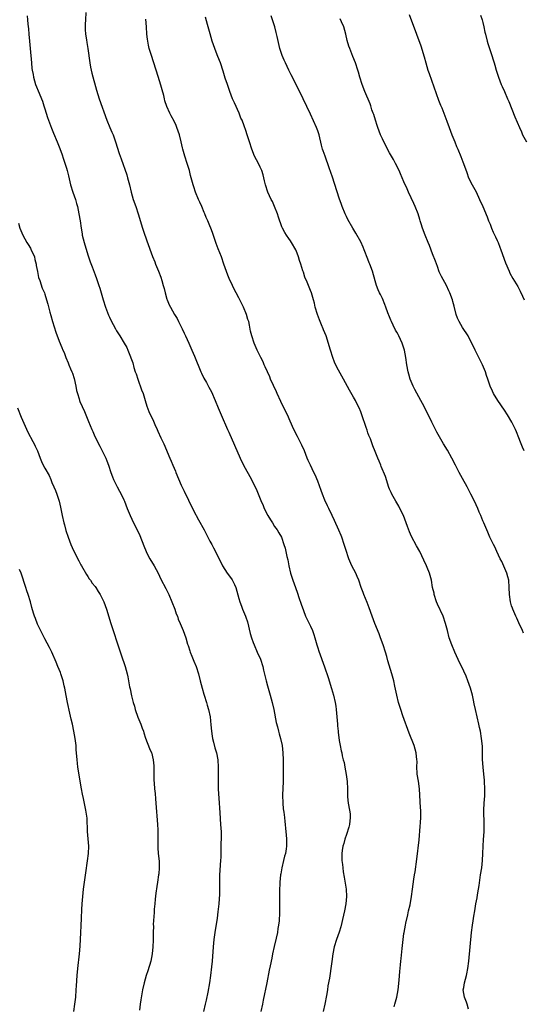
# Model space of a CAD drawing. Units: inches. Extents: x 2610000 to 2613000, y 1476000 to 1479000.
# Drawn here: x 2610882 to 2611022, y 1477433 to 1477707 of the extents above; entities that cross this region are included whole.
import ezdxf

# ---------------------------------------------------------------- set-up
doc = ezdxf.new("R2010")
doc.units = ezdxf.units.IN
doc.header["$MEASUREMENT"] = 0
doc.layers.add('LD26101476_10ft', color=73, linetype='Continuous')

msp = doc.modelspace()

# ---------------------------------------------------------------- linework, layer by layer
at = {"layer": 'LD26101476_10ft'}
for points, elevation in [([(2610884.08, 1477708.08), (2610884.19, 1477707), (2610884.29, 1477705.71), (2610884.43, 1477704.43), (2610884.55, 1477703), (2610884.77, 1477701), (2610884.97, 1477699), (2610885.25, 1477695), (2610885.43, 1477693.43), (2610885.49, 1477693), (2610885.72, 1477691.72), (2610885.87, 1477691), (2610886.45, 1477689), (2610887.43, 1477686.57), (2610888.09, 1477685), (2610888.33, 1477684.33), (2610888.77, 1477683), (2610889, 1477682.24), (2610889.78, 1477679.78), (2610890.06, 1477679), (2610890.86, 1477676.86), (2610891.43, 1477675.43), (2610892.42, 1477673), (2610893, 1477671.66), (2610893.71, 1477669.71), (2610894.21, 1477668.21), (2610895, 1477665.68), (2610895.2, 1477665), (2610895.57, 1477663.57), (2610896.18, 1477661), (2610896.8, 1477659), (2610897.51, 1477657), (2610897.85, 1477655.85), (2610898.09, 1477655), (2610898.52, 1477653), (2610898.83, 1477651), (2610899.09, 1477649), (2610899.37, 1477647.37), (2610899.43, 1477647), (2610899.94, 1477645), (2610901, 1477641.55), (2610901.66, 1477639.66), (2610902.19, 1477638.19), (2610903, 1477635.99), (2610903.38, 1477635), (2610904.07, 1477633), (2610904.29, 1477632.29), (2610905.25, 1477629), (2610905.93, 1477627), (2610906.78, 1477624.78), (2610907, 1477624.26), (2610907.4, 1477623.4), (2610908.69, 1477621), (2610909, 1477620.46), (2610909.94, 1477619), (2610911.13, 1477617), (2610911.8, 1477615.8), (2610912.13, 1477615), (2610912.83, 1477613.17), (2610912.94, 1477612.94), (2610913.47, 1477611.47), (2610913.81, 1477610.19), (2610914.21, 1477609), (2610914.44, 1477608.44), (2610914.87, 1477607), (2610915.97, 1477603.97), (2610916.35, 1477603), (2610916.97, 1477601.03), (2610917.44, 1477599.44), (2610917.99, 1477597.99), (2610919.25, 1477595.25), (2610919.64, 1477594.36), (2610920.27, 1477593), (2610920.52, 1477592.52), (2610921.34, 1477590.66), (2610922.12, 1477589), (2610923.82, 1477585), (2610924.18, 1477584.18), (2610924.67, 1477583), (2610925.37, 1477581.37), (2610925.51, 1477581), (2610927, 1477577.46), (2610927.78, 1477575.78), (2610929, 1477573.28), (2610930.43, 1477570.43), (2610931.8, 1477567.8), (2610933.34, 1477565), (2610935, 1477561.92), (2610935.48, 1477561), (2610936.01, 1477560.01), (2610938.03, 1477556.03), (2610938.53, 1477555), (2610939.75, 1477553), (2610941, 1477551.39), (2610941.16, 1477551.16), (2610941.85, 1477549.85), (2610942.2, 1477549), (2610943, 1477545.93), (2610943.28, 1477545), (2610943.75, 1477543.75), (2610944.08, 1477543), (2610944.92, 1477541), (2610945, 1477540.75), (2610945.41, 1477539.41), (2610946.2, 1477536.2), (2610946.54, 1477535), (2610947, 1477533.71), (2610947.27, 1477533), (2610948.18, 1477531), (2610949.04, 1477529.04), (2610949.67, 1477527), (2610949.94, 1477525.94), (2610950.62, 1477523), (2610951, 1477521.59), (2610951.16, 1477521), (2610951.78, 1477519), (2610952.36, 1477517), (2610952.79, 1477515), (2610953.43, 1477511.43), (2610953.76, 1477510.24), (2610954.07, 1477509), (2610954.29, 1477508.29), (2610954.63, 1477507), (2610955.06, 1477505), (2610955.28, 1477503), (2610955.36, 1477501), (2610955.39, 1477499), (2610955.39, 1477497), (2610955.35, 1477495), (2610955.17, 1477491.17), (2610955.24, 1477489), (2610955.42, 1477487.42), (2610955.55, 1477486.45), (2610955.73, 1477485), (2610955.83, 1477483.83), (2610955.94, 1477483), (2610956.04, 1477481.96), (2610956.17, 1477480.16), (2610956.27, 1477479), (2610956.32, 1477477), (2610956.23, 1477476.23), (2610956.02, 1477475), (2610955.74, 1477474.26), (2610955.46, 1477473), (2610954.97, 1477471), (2610954.69, 1477469.31), (2610954.65, 1477469), (2610954.49, 1477467), (2610954.38, 1477464.38), (2610954.4, 1477461.6), (2610954.38, 1477459), (2610954.32, 1477457.68), (2610954.31, 1477457), (2610954.26, 1477456.26), (2610954.11, 1477455), (2610953.92, 1477454.08), (2610953.76, 1477453), (2610953.41, 1477451.41), (2610952.87, 1477449.13), (2610952.4, 1477447), (2610952.18, 1477445.82), (2610951.75, 1477443.75), (2610951.51, 1477442.49), (2610950.79, 1477439), (2610949.84, 1477434.16), (2610949.59, 1477433), (2610949.12, 1477431)], 11450), ([(2610900.46, 1477709), (2610900.32, 1477707), (2610900.27, 1477705.73), (2610900.23, 1477705), (2610900.24, 1477704.24), (2610900.31, 1477703), (2610900.57, 1477701.43), (2610900.67, 1477700.67), (2610901.01, 1477699), (2610901.54, 1477695), (2610901.76, 1477693.76), (2610901.91, 1477693), (2610902.11, 1477692.11), (2610903.37, 1477687.37), (2610904.13, 1477685), (2610906.25, 1477679), (2610907.11, 1477677), (2610907.71, 1477675.71), (2610908, 1477675), (2610908.72, 1477673), (2610909.75, 1477669.75), (2610910.02, 1477669), (2610910.25, 1477668.25), (2610911.82, 1477663.82), (2610912.07, 1477663), (2610912.61, 1477661), (2610913.04, 1477659.04), (2610913.6, 1477657), (2610914.31, 1477655), (2610914.99, 1477652.99), (2610916.17, 1477649), (2610916.83, 1477647), (2610917, 1477646.53), (2610917.44, 1477645.44), (2610919, 1477641.12), (2610919.6, 1477639.6), (2610919.87, 1477639), (2610920.68, 1477637), (2610921.31, 1477635.31), (2610921.55, 1477634.45), (2610921.98, 1477633), (2610922.2, 1477632.2), (2610922.49, 1477631), (2610923, 1477629.23), (2610923.07, 1477629), (2610923.66, 1477627.66), (2610923.98, 1477627), (2610925.11, 1477625), (2610925.82, 1477623.82), (2610926.24, 1477623), (2610927, 1477621.52), (2610927.25, 1477621), (2610927.8, 1477619.8), (2610928.19, 1477619), (2610929.1, 1477617), (2610929.65, 1477615.65), (2610929.96, 1477615), (2610930.68, 1477613.32), (2610932.46, 1477609), (2610932.63, 1477608.63), (2610933.27, 1477607.27), (2610934.01, 1477606.01), (2610934.72, 1477604.72), (2610935.42, 1477603.42), (2610936.48, 1477601), (2610937.28, 1477599), (2610938.14, 1477597), (2610939.89, 1477593), (2610940.21, 1477592.21), (2610943.39, 1477585), (2610944.35, 1477583), (2610946.53, 1477579), (2610948, 1477576), (2610949.2, 1477573.2), (2610949.78, 1477571.78), (2610950.12, 1477571), (2610951.1, 1477569), (2610951.81, 1477567.81), (2610952.37, 1477567), (2610953, 1477566), (2610953.75, 1477565), (2610954.21, 1477564.21), (2610954.87, 1477563), (2610955.59, 1477561), (2610955.94, 1477559.94), (2610956.14, 1477559), (2610956.41, 1477557.59), (2610956.65, 1477556.65), (2610956.92, 1477555), (2610957.38, 1477553), (2610958.04, 1477551), (2610958.79, 1477549), (2610959.38, 1477547.38), (2610959.76, 1477546.24), (2610960.35, 1477544.35), (2610961, 1477542.57), (2610961.63, 1477541), (2610962.04, 1477540.04), (2610962.59, 1477539), (2610963, 1477538.2), (2610963.54, 1477537), (2610963.94, 1477535.94), (2610964.22, 1477535), (2610964.76, 1477533), (2610965, 1477532.23), (2610965.27, 1477531.27), (2610966.88, 1477526.88), (2610967.9, 1477523.9), (2610968.87, 1477520.87), (2610969.39, 1477519), (2610969.83, 1477517), (2610970, 1477516), (2610970.14, 1477515), (2610970.35, 1477513), (2610970.51, 1477511), (2610970.53, 1477510.53), (2610970.69, 1477509), (2610970.7, 1477508.7), (2610971, 1477506.4), (2610971.24, 1477505), (2610971.54, 1477503.54), (2610971.67, 1477503), (2610971.83, 1477502.17), (2610972.11, 1477501), (2610972.32, 1477500.32), (2610972.55, 1477499), (2610972.93, 1477496.93), (2610973.17, 1477495), (2610973.26, 1477493), (2610973.25, 1477491.25), (2610973.26, 1477491), (2610973.31, 1477490.69), (2610973.44, 1477489), (2610973.85, 1477487), (2610974.01, 1477486.01), (2610974.08, 1477485), (2610973.87, 1477483), (2610973.71, 1477482.29), (2610973, 1477480.23), (2610972.54, 1477479), (2610972.26, 1477477.74), (2610972.04, 1477477), (2610971.82, 1477475.82), (2610971.72, 1477475), (2610971.71, 1477473), (2610971.93, 1477471.93), (2610971.98, 1477471), (2610972.09, 1477469.91), (2610972.4, 1477468.4), (2610972.88, 1477465), (2610972.99, 1477463), (2610972.83, 1477461), (2610972.48, 1477459), (2610972.22, 1477457.78), (2610971.4, 1477454.6), (2610970.93, 1477453.07), (2610970.22, 1477451), (2610969.62, 1477449), (2610969.19, 1477447), (2610968.91, 1477444.91), (2610968.68, 1477443), (2610968.44, 1477441.56), (2610968.25, 1477440.25), (2610967.86, 1477438.14), (2610967.72, 1477437), (2610967.48, 1477435.48), (2610967.02, 1477433), (2610966.52, 1477431)], 11440), ([(2611022.31, 1477536.31), (2611022.02, 1477537), (2611021, 1477539.2), (2611020.45, 1477540.45), (2611020.18, 1477541), (2611019.3, 1477543), (2611019.22, 1477543.22), (2611019, 1477543.9), (2611018.68, 1477545), (2611018.38, 1477547), (2611018.3, 1477549), (2611018.2, 1477551), (2611017.98, 1477551.98), (2611017.71, 1477553), (2611016.24, 1477556.24), (2611015.85, 1477557), (2611014.88, 1477559), (2611014.31, 1477560.31), (2611013.93, 1477561), (2611012.95, 1477563), (2611012.41, 1477564.41), (2611012.1, 1477565), (2611011.26, 1477567), (2611011, 1477567.56), (2611010.41, 1477569), (2611009.98, 1477569.98), (2611009.55, 1477571), (2611008.64, 1477573), (2611007.64, 1477575), (2611006.58, 1477577), (2611005.32, 1477579.32), (2611004.38, 1477581), (2611003.35, 1477583), (2611002.38, 1477585), (2611001.17, 1477587.17), (2611000.01, 1477589), (2610998.9, 1477590.9), (2610998.2, 1477592.2), (2610996.75, 1477595), (2610994.8, 1477599), (2610994.17, 1477600.17), (2610993.74, 1477601), (2610992.05, 1477604.05), (2610991.61, 1477605), (2610990.76, 1477607), (2610990.36, 1477608.36), (2610990.18, 1477609), (2610989.82, 1477611), (2610989.53, 1477613), (2610989.17, 1477615), (2610989, 1477615.6), (2610988.54, 1477617), (2610987.57, 1477619), (2610987.36, 1477619.36), (2610987, 1477620.06), (2610986.63, 1477620.63), (2610986.04, 1477621.96), (2610985.52, 1477623), (2610985.37, 1477623.37), (2610985, 1477624.33), (2610984.54, 1477625.45), (2610983.95, 1477627), (2610983.7, 1477627.7), (2610983, 1477629.39), (2610982.49, 1477630.49), (2610982.24, 1477631), (2610981.86, 1477631.86), (2610981.4, 1477633), (2610981, 1477634.3), (2610980.26, 1477637), (2610979.53, 1477639), (2610979.37, 1477639.37), (2610979, 1477640.34), (2610977.96, 1477643), (2610977.67, 1477643.67), (2610977, 1477645.17), (2610975.62, 1477647.62), (2610974.79, 1477649), (2610973.43, 1477651.43), (2610973, 1477652.24), (2610972.67, 1477653), (2610971.84, 1477655), (2610971.61, 1477655.61), (2610971, 1477657.3), (2610969.14, 1477663.14), (2610968.22, 1477665.78), (2610967.04, 1477669), (2610966.52, 1477670.52), (2610966.37, 1477671), (2610966.08, 1477672.08), (2610965.37, 1477675), (2610965, 1477676.06), (2610964.64, 1477677), (2610963, 1477680.72), (2610960.96, 1477685), (2610957.99, 1477691), (2610957.65, 1477691.65), (2610957, 1477692.96), (2610956.06, 1477695), (2610955.7, 1477695.7), (2610955.13, 1477697), (2610955, 1477697.34), (2610954.46, 1477699), (2610953.71, 1477702.29), (2610953.46, 1477703.46), (2610953.04, 1477705), (2610952.41, 1477707), (2610952.04, 1477708.04)], 11410), ([(2610990.46, 1477708.46), (2610992.52, 1477703), (2610993.7, 1477699.7), (2610994.65, 1477696.65), (2610995.11, 1477695), (2610995.69, 1477693), (2610996.01, 1477692.01), (2610998.64, 1477684.64), (2610999.21, 1477683.21), (2610999.52, 1477682.48), (2611000.12, 1477681), (2611001, 1477678.74), (2611001.62, 1477677), (2611002.35, 1477675), (2611003.14, 1477673), (2611003.67, 1477671.67), (2611003.98, 1477671), (2611004.9, 1477668.9), (2611005.45, 1477667.45), (2611005.63, 1477667), (2611006.49, 1477664.49), (2611007.03, 1477663.03), (2611008.05, 1477661), (2611009.08, 1477659.08), (2611010.08, 1477657), (2611010.98, 1477655), (2611012.15, 1477652.15), (2611012.59, 1477651), (2611013, 1477650.06), (2611013.42, 1477649), (2611013.9, 1477647.9), (2611014.53, 1477646.53), (2611015, 1477645.53), (2611015.23, 1477645), (2611015.71, 1477643.71), (2611016.01, 1477643), (2611017.33, 1477639.33), (2611018.28, 1477637), (2611018.5, 1477636.5), (2611019.31, 1477635), (2611020.71, 1477632.71), (2611021, 1477632.21), (2611021.42, 1477631.42), (2611022.04, 1477630.04), (2611022.48, 1477629)], 11390), ([(2611010.3, 1477708.3), (2611010.79, 1477707), (2611011, 1477706.21), (2611011.29, 1477705), (2611011.58, 1477703.57), (2611011.71, 1477703), (2611012.22, 1477701), (2611012.39, 1477700.39), (2611013, 1477698.43), (2611013.47, 1477697), (2611013.83, 1477695.83), (2611014.1, 1477695), (2611014.31, 1477694.31), (2611014.67, 1477693), (2611015.31, 1477691), (2611016.11, 1477689), (2611016.4, 1477688.4), (2611016.99, 1477687), (2611017.88, 1477685), (2611018.21, 1477684.21), (2611019.93, 1477679.93), (2611021.17, 1477677), (2611021.76, 1477675.76), (2611022.07, 1477675), (2611023.11, 1477673)], 11380), ([(2610986.26, 1477432.26), (2610986.46, 1477433), (2610986.99, 1477435), (2610987.36, 1477437), (2610987.69, 1477439.69), (2610987.86, 1477442.14), (2610988.02, 1477444.02), (2610988.15, 1477445), (2610988.28, 1477445.72), (2610988.49, 1477448.49), (2610988.6, 1477449.4), (2610988.76, 1477451), (2610989, 1477452.72), (2610989.04, 1477453), (2610989.44, 1477455), (2610989.57, 1477455.57), (2610990.06, 1477457.94), (2610990.32, 1477459), (2610990.7, 1477460.7), (2610991.14, 1477463), (2610991.43, 1477465), (2610991.8, 1477467.8), (2610991.97, 1477469), (2610992.12, 1477469.88), (2610992.58, 1477473.42), (2610993.25, 1477478.75), (2610993.56, 1477482.44), (2610993.62, 1477483.62), (2610993.68, 1477485), (2610993.67, 1477486.33), (2610993.68, 1477487), (2610993.65, 1477487.65), (2610993.32, 1477493), (2610993.05, 1477495.05), (2610992.74, 1477497), (2610992.71, 1477497.29), (2610992.61, 1477499), (2610992.65, 1477500.65), (2610992.64, 1477501), (2610992.43, 1477503), (2610991.83, 1477505), (2610990.5, 1477508.5), (2610988.74, 1477513.26), (2610988.13, 1477515), (2610987.88, 1477515.88), (2610987.5, 1477517), (2610986.99, 1477519), (2610986.68, 1477520.68), (2610986.47, 1477521.53), (2610986.17, 1477523), (2610985.62, 1477525), (2610984.56, 1477528.56), (2610984.24, 1477529.76), (2610983.88, 1477531), (2610983.23, 1477533), (2610982.49, 1477535), (2610982.07, 1477536.07), (2610980.86, 1477539), (2610980.13, 1477541), (2610979.33, 1477543.33), (2610978.79, 1477544.79), (2610977.88, 1477547), (2610977.63, 1477547.63), (2610977.11, 1477549), (2610976.42, 1477551), (2610976.02, 1477552.02), (2610975.57, 1477553), (2610974.54, 1477555), (2610973.66, 1477557), (2610973.48, 1477557.48), (2610973, 1477558.97), (2610972.38, 1477561), (2610971.67, 1477563), (2610971.49, 1477563.49), (2610970.91, 1477564.91), (2610969.67, 1477567.67), (2610969, 1477569.01), (2610968.05, 1477571), (2610967.7, 1477571.7), (2610967, 1477573.28), (2610966.33, 1477575), (2610965.99, 1477575.99), (2610965, 1477578.56), (2610964.3, 1477580.3), (2610963.94, 1477581), (2610962.96, 1477583), (2610962.36, 1477584.36), (2610962.08, 1477585), (2610961.28, 1477587), (2610960.59, 1477588.59), (2610960.4, 1477589), (2610959.41, 1477591), (2610958.39, 1477593), (2610957.31, 1477595.31), (2610956.54, 1477597), (2610955.57, 1477599), (2610954.71, 1477600.71), (2610953.67, 1477603), (2610953.48, 1477603.48), (2610951.87, 1477607), (2610951.62, 1477607.62), (2610951, 1477609), (2610950.4, 1477610.4), (2610950.11, 1477611), (2610949.77, 1477611.77), (2610949.14, 1477613), (2610948.14, 1477615), (2610947.27, 1477617), (2610946.63, 1477619), (2610946.31, 1477620.31), (2610946.03, 1477621.97), (2610945.78, 1477623), (2610945.58, 1477623.58), (2610945.18, 1477625), (2610944.29, 1477627), (2610943, 1477629.58), (2610942.25, 1477631), (2610941.84, 1477631.84), (2610941.23, 1477633), (2610940.3, 1477635), (2610939.93, 1477635.93), (2610938.88, 1477639), (2610938.16, 1477641), (2610937.28, 1477643.28), (2610936.75, 1477644.75), (2610935.74, 1477647.74), (2610935.25, 1477649), (2610935, 1477649.6), (2610934.36, 1477651), (2610933.97, 1477651.97), (2610933.53, 1477653), (2610933.39, 1477653.39), (2610932.69, 1477655), (2610932.2, 1477656.2), (2610931.8, 1477657), (2610930.94, 1477659), (2610930.49, 1477660.49), (2610930.31, 1477661), (2610929.78, 1477663), (2610929.6, 1477663.6), (2610929.25, 1477665), (2610928.65, 1477667), (2610927.99, 1477669), (2610927.42, 1477671), (2610927.33, 1477671.33), (2610926.99, 1477673), (2610926.5, 1477675), (2610925.79, 1477677), (2610925.55, 1477677.55), (2610925, 1477678.79), (2610924.21, 1477680.21), (2610923.81, 1477681), (2610923, 1477682.82), (2610922.45, 1477684.45), (2610922.34, 1477685), (2610922.11, 1477685.89), (2610921, 1477689.75), (2610920.03, 1477693), (2610919.29, 1477695.29), (2610918.69, 1477697), (2610918.08, 1477699), (2610917.87, 1477699.87), (2610917.66, 1477701), (2610917.57, 1477701.57), (2610917.44, 1477703), (2610917.32, 1477705), (2610917.15, 1477707.15)], 11430), ([(2611007, 1477431.66), (2611006.66, 1477433), (2611006.45, 1477433.55), (2611005.84, 1477435), (2611005.54, 1477437), (2611005.65, 1477437.65), (2611005.85, 1477439), (2611006.41, 1477441), (2611006.53, 1477441.47), (2611006.84, 1477443), (2611007.09, 1477445), (2611007.83, 1477453), (2611008.08, 1477455), (2611008.26, 1477456.26), (2611008.48, 1477457.52), (2611008.71, 1477459), (2611009.06, 1477461), (2611009.4, 1477462.6), (2611009.51, 1477463.51), (2611009.79, 1477465), (2611009.95, 1477466.05), (2611010.36, 1477469), (2611010.68, 1477471), (2611010.93, 1477473), (2611011.02, 1477475), (2611011.04, 1477477), (2611011.13, 1477478.87), (2611011.31, 1477481), (2611011.39, 1477482.61), (2611011.39, 1477483), (2611011.36, 1477483.36), (2611011.26, 1477486.74), (2611011.24, 1477487), (2611011.38, 1477489), (2611011.56, 1477491), (2611011.58, 1477493), (2611011.46, 1477495), (2611011.41, 1477495.41), (2611011.26, 1477497), (2611011.05, 1477499), (2611010.92, 1477501.08), (2611010.92, 1477503), (2611010.86, 1477504.86), (2611010.63, 1477507), (2611010.29, 1477509), (2611010.07, 1477510.07), (2611009.87, 1477511), (2611009.37, 1477513), (2611008.91, 1477515), (2611008.61, 1477516.61), (2611008.39, 1477517.61), (2611008.1, 1477519), (2611007.53, 1477521), (2611006.83, 1477523), (2611006.31, 1477524.31), (2611005.72, 1477525.72), (2611004.11, 1477529), (2611003.21, 1477531), (2611002.38, 1477533), (2611001.64, 1477535), (2611001.11, 1477537), (2611000.63, 1477539), (2610999.96, 1477541), (2610998.37, 1477544.37), (2610998.12, 1477545), (2610997.45, 1477547), (2610997.39, 1477547.39), (2610997, 1477549), (2610996.65, 1477551), (2610996.34, 1477552.34), (2610996.11, 1477553), (2610995.49, 1477554.51), (2610995.3, 1477555), (2610994.58, 1477556.58), (2610993.39, 1477559), (2610992.54, 1477560.54), (2610991.14, 1477563.14), (2610990.52, 1477564.52), (2610989.97, 1477565.97), (2610989.61, 1477567), (2610988.86, 1477569), (2610987.9, 1477571), (2610987.58, 1477571.58), (2610986.73, 1477573), (2610985.63, 1477575), (2610985.43, 1477575.43), (2610985, 1477576.39), (2610984.83, 1477576.83), (2610983.85, 1477579.85), (2610982.7, 1477582.7), (2610982.54, 1477583), (2610982.11, 1477584.11), (2610981.7, 1477585), (2610981, 1477586.84), (2610980.39, 1477588.39), (2610979.66, 1477590.34), (2610979.27, 1477591.27), (2610979, 1477592.03), (2610978.73, 1477592.73), (2610978.48, 1477593.52), (2610977.32, 1477597), (2610977, 1477597.84), (2610976.52, 1477599), (2610976.02, 1477600.02), (2610975.52, 1477601), (2610975, 1477601.95), (2610973.89, 1477603.89), (2610972.21, 1477607), (2610970.35, 1477610.35), (2610969.71, 1477611.71), (2610969.23, 1477613), (2610968.56, 1477615), (2610967.31, 1477619), (2610967, 1477619.84), (2610966.65, 1477620.65), (2610966.52, 1477621), (2610966.04, 1477622.04), (2610965.48, 1477623.48), (2610964.94, 1477624.94), (2610964.33, 1477627), (2610964.07, 1477628.07), (2610963.83, 1477629), (2610963.25, 1477631), (2610963, 1477631.68), (2610962.42, 1477633), (2610962.02, 1477633.98), (2610961.37, 1477635.37), (2610961, 1477636.7), (2610960.92, 1477636.92), (2610960.88, 1477637.12), (2610960.31, 1477639), (2610959.97, 1477639.97), (2610959.68, 1477641), (2610959, 1477642.74), (2610958.88, 1477643), (2610957.7, 1477645), (2610957.43, 1477645.43), (2610957, 1477646.07), (2610956.33, 1477647), (2610955.81, 1477647.81), (2610955.15, 1477649), (2610955, 1477649.34), (2610954.04, 1477652.04), (2610953.77, 1477653), (2610953, 1477655), (2610952.39, 1477656.39), (2610952.06, 1477657), (2610951.09, 1477659), (2610950.44, 1477661), (2610950.2, 1477662.2), (2610949.81, 1477663.81), (2610949.43, 1477665), (2610949, 1477665.95), (2610948.49, 1477667), (2610947.97, 1477667.97), (2610947.44, 1477669), (2610946.61, 1477671), (2610945.96, 1477673), (2610945.37, 1477675), (2610945, 1477676.19), (2610944.56, 1477677.44), (2610943.96, 1477679), (2610943.63, 1477679.63), (2610943.13, 1477681), (2610941.82, 1477683.82), (2610941.31, 1477685), (2610940.52, 1477687), (2610939.83, 1477689), (2610939.26, 1477690.74), (2610938.67, 1477692.67), (2610937.89, 1477695), (2610937.65, 1477695.65), (2610937, 1477697.22), (2610936.34, 1477699), (2610936.01, 1477700.01), (2610935.64, 1477701), (2610935.04, 1477703.04), (2610934.34, 1477705.66), (2610933.71, 1477707.71)], 11420), ([(2611022.46, 1477587), (2611022.01, 1477588.02), (2611021.64, 1477589), (2611021.45, 1477589.45), (2611021, 1477590.65), (2611020.31, 1477592.31), (2611020.05, 1477593), (2611019.07, 1477595), (2611017.83, 1477597), (2611017, 1477598.3), (2611015.18, 1477601), (2611013.99, 1477603), (2611013.65, 1477603.65), (2611013.06, 1477605.06), (2611012.39, 1477607), (2611012.01, 1477608.01), (2611011.72, 1477609), (2611010.89, 1477611), (2611010.27, 1477612.27), (2611009.87, 1477613), (2611008.84, 1477615), (2611007.9, 1477617), (2611007, 1477618.76), (2611006.87, 1477619), (2611005.35, 1477621.35), (2611004.38, 1477623), (2611003.96, 1477623.96), (2611003.59, 1477625), (2611003, 1477627.28), (2611002.62, 1477628.62), (2611002.51, 1477629), (2611001.78, 1477631), (2611001.54, 1477631.54), (2611000.85, 1477633), (2610999.49, 1477635.49), (2610999, 1477636.49), (2610998.84, 1477636.84), (2610998.31, 1477638.31), (2610997.79, 1477639.79), (2610997, 1477641.84), (2610996.16, 1477644.16), (2610995.78, 1477645), (2610994.94, 1477647), (2610994.22, 1477649), (2610993.81, 1477650.19), (2610993.55, 1477651), (2610993.43, 1477651.43), (2610992.93, 1477652.93), (2610992.16, 1477655), (2610991.81, 1477655.81), (2610991, 1477657.46), (2610990.3, 1477659), (2610989.91, 1477659.91), (2610989, 1477661.92), (2610988.09, 1477664.09), (2610987.64, 1477665), (2610986.63, 1477667), (2610986.07, 1477668.07), (2610985, 1477669.99), (2610983.42, 1477673), (2610983, 1477673.88), (2610982.5, 1477675), (2610981.74, 1477677), (2610981.57, 1477677.57), (2610981.06, 1477679), (2610980.59, 1477680.59), (2610980.43, 1477681), (2610980.11, 1477681.89), (2610979.77, 1477683), (2610979.56, 1477683.56), (2610978.11, 1477687), (2610977.34, 1477689), (2610976.75, 1477691), (2610976.38, 1477692.38), (2610976.19, 1477693), (2610975.48, 1477695), (2610974.76, 1477696.76), (2610974.48, 1477697.52), (2610973.91, 1477699), (2610973.67, 1477699.67), (2610973.24, 1477701.24), (2610972.82, 1477703), (2610972.23, 1477705), (2610971.61, 1477706.39), (2610971.25, 1477707.25)], 11400), ([(2610881.64, 1477650.36), (2610882.09, 1477649), (2610882.36, 1477648.36), (2610882.86, 1477647), (2610884, 1477645), (2610884.41, 1477644.41), (2610885, 1477643.38), (2610885.15, 1477643.15), (2610886.1, 1477641), (2610886.26, 1477640.26), (2610886.6, 1477639), (2610886.62, 1477638.62), (2610886.93, 1477636.93), (2610887.25, 1477635.25), (2610887.6, 1477634.4), (2610888.3, 1477632.3), (2610888.88, 1477631), (2610889, 1477630.66), (2610889.47, 1477629), (2610889.82, 1477627.82), (2610890.4, 1477625.6), (2610890.68, 1477624.68), (2610891.12, 1477623), (2610892.03, 1477620.03), (2610893, 1477617.55), (2610893.76, 1477615.76), (2610894.06, 1477615), (2610894.37, 1477614.37), (2610894.89, 1477613), (2610895.55, 1477611.55), (2610895.73, 1477611), (2610896.2, 1477609.8), (2610896.55, 1477609), (2610896.67, 1477608.67), (2610897.16, 1477607.16), (2610897.67, 1477605), (2610897.85, 1477603.85), (2610898.06, 1477603), (2610898.54, 1477601.46), (2610898.65, 1477601), (2610898.74, 1477600.74), (2610899.36, 1477599.36), (2610900.02, 1477597.98), (2610900.47, 1477597), (2610901.18, 1477595.18), (2610902.05, 1477593), (2610902.37, 1477592.37), (2610902.97, 1477591), (2610904.32, 1477588.32), (2610905.02, 1477586.98), (2610906, 1477585), (2610906.27, 1477584.27), (2610906.78, 1477583), (2610907.39, 1477581), (2610907.82, 1477579.82), (2610908.14, 1477579), (2610909.16, 1477577), (2610909.79, 1477575.79), (2610910.24, 1477575), (2610911, 1477573.42), (2610911.19, 1477573), (2610911.94, 1477571), (2610912.75, 1477569), (2610913.71, 1477567), (2610914.7, 1477565), (2610915.43, 1477563.43), (2610916.55, 1477560.55), (2610917.2, 1477559), (2610917.8, 1477557.8), (2610918.25, 1477557), (2610919.45, 1477555), (2610920.55, 1477553), (2610921.34, 1477551.34), (2610922.67, 1477548.67), (2610923.53, 1477547), (2610924.41, 1477545), (2610924.56, 1477544.56), (2610925, 1477543.47), (2610925.17, 1477543), (2610925.62, 1477541.62), (2610925.91, 1477541), (2610926.18, 1477540.18), (2610926.74, 1477539), (2610927, 1477538.3), (2610927.54, 1477537), (2610928.24, 1477535), (2610928.75, 1477533.24), (2610928.88, 1477532.88), (2610929.35, 1477531.35), (2610929.48, 1477531), (2610929.91, 1477529.91), (2610930.29, 1477529), (2610930.52, 1477528.52), (2610931.14, 1477527), (2610931.77, 1477525), (2610932.27, 1477523), (2610932.79, 1477521), (2610933.32, 1477519.32), (2610933.41, 1477519), (2610934.03, 1477517), (2610934.22, 1477516.22), (2610934.61, 1477515), (2610935.03, 1477513), (2610935.26, 1477510.74), (2610935.4, 1477509), (2610935.61, 1477507.61), (2610935.73, 1477507), (2610936.01, 1477505.99), (2610936.39, 1477504.39), (2610936.8, 1477503), (2610937.18, 1477501), (2610937.3, 1477499), (2610937.26, 1477495.26), (2610937.24, 1477494.76), (2610937.29, 1477493), (2610937.58, 1477489), (2610937.66, 1477487.66), (2610937.71, 1477486.29), (2610937.95, 1477483), (2610938.07, 1477481), (2610938.08, 1477480.08), (2610938.08, 1477479), (2610938.03, 1477477.97), (2610938.01, 1477473.99), (2610937.94, 1477473), (2610937.8, 1477471.8), (2610937.73, 1477470.27), (2610937.62, 1477469), (2610937.64, 1477467.64), (2610937.62, 1477466.38), (2610937.65, 1477465), (2610937.62, 1477463.62), (2610937.44, 1477461), (2610937.22, 1477458.78), (2610936.98, 1477457), (2610936.32, 1477453), (2610936.06, 1477451), (2610935.87, 1477449), (2610935.56, 1477445), (2610935.43, 1477443.43), (2610935.16, 1477441), (2610934.86, 1477439), (2610934.37, 1477436.37), (2610933.89, 1477434.11), (2610933.67, 1477433), (2610933.22, 1477431)], 11460), ([(2610881.35, 1477599), (2610882.41, 1477596.41), (2610884.25, 1477592.25), (2610885.63, 1477589.63), (2610886, 1477589), (2610886.34, 1477588.34), (2610886.94, 1477587), (2610887.69, 1477585), (2610888.08, 1477584.08), (2610888.59, 1477583), (2610889, 1477582.21), (2610890.18, 1477580.18), (2610890.66, 1477579), (2610891, 1477578.25), (2610891.51, 1477577), (2610892, 1477576), (2610892.35, 1477575), (2610892.99, 1477572.99), (2610893.38, 1477571.38), (2610893.88, 1477569), (2610894.33, 1477567), (2610894.46, 1477566.46), (2610894.89, 1477564.89), (2610895.51, 1477563), (2610896.26, 1477561), (2610897, 1477559.32), (2610898.44, 1477556.44), (2610899, 1477555.34), (2610899.18, 1477555), (2610900.58, 1477552.58), (2610901, 1477552.01), (2610901.39, 1477551.39), (2610901.69, 1477551), (2610902.2, 1477550.2), (2610903, 1477549.25), (2610903.18, 1477549), (2610903.85, 1477547.85), (2610904.46, 1477547), (2610905, 1477545.94), (2610905.46, 1477545), (2610906.16, 1477543), (2610907.37, 1477539), (2610908.01, 1477537), (2610909.29, 1477533.29), (2610910.25, 1477530.25), (2610911.34, 1477527), (2610911.92, 1477525), (2610912.12, 1477524.12), (2610912.34, 1477523), (2610912.61, 1477521.39), (2610912.75, 1477520.75), (2610913.12, 1477518.88), (2610913.6, 1477517), (2610913.94, 1477515.94), (2610914.21, 1477515), (2610914.95, 1477512.95), (2610915.73, 1477511), (2610916.15, 1477509.85), (2610916.44, 1477509), (2610916.57, 1477508.57), (2610917.08, 1477507.08), (2610918.2, 1477504.2), (2610918.71, 1477503), (2610918.78, 1477502.78), (2610919, 1477501.89), (2610919.2, 1477501), (2610919.34, 1477499.34), (2610919.37, 1477498.63), (2610919.37, 1477495.37), (2610919.45, 1477494.55), (2610919.55, 1477493), (2610919.7, 1477491.7), (2610919.79, 1477490.21), (2610919.91, 1477489), (2610920.41, 1477483), (2610920.47, 1477481.53), (2610920.51, 1477481), (2610920.51, 1477477.49), (2610920.49, 1477477), (2610920.51, 1477476.51), (2610920.59, 1477475), (2610920.82, 1477472.82), (2610920.89, 1477471), (2610920.71, 1477469.29), (2610920.7, 1477469), (2610920.4, 1477467), (2610920.24, 1477465.76), (2610919.95, 1477463.95), (2610919.77, 1477462.23), (2610919.61, 1477461), (2610919.49, 1477459.49), (2610919.45, 1477459), (2610919.44, 1477458.56), (2610919.22, 1477455.22), (2610919.23, 1477454.77), (2610919.17, 1477453), (2610919.2, 1477451.2), (2610919.17, 1477450.83), (2610919.12, 1477449), (2610918.9, 1477447), (2610918.5, 1477445), (2610917.68, 1477442.32), (2610917.21, 1477441), (2610916.64, 1477439), (2610916.23, 1477437), (2610915.74, 1477434.26), (2610915.57, 1477433), (2610915.4, 1477431.4)], 11470), ([(2610897.07, 1477431), (2610897.39, 1477433), (2610897.63, 1477435), (2610897.77, 1477437), (2610897.82, 1477438.18), (2610898.03, 1477441), (2610898.23, 1477443), (2610898.67, 1477447), (2610898.84, 1477449.16), (2610898.99, 1477452.99), (2610899.13, 1477454.87), (2610899.26, 1477457), (2610899.34, 1477459.34), (2610899.45, 1477461), (2610899.62, 1477463), (2610899.81, 1477465), (2610900.06, 1477467), (2610900.41, 1477469.59), (2610900.89, 1477472.89), (2610901.17, 1477475), (2610901.22, 1477477), (2610901.08, 1477479.08), (2610900.91, 1477481.09), (2610900.76, 1477484.76), (2610900.66, 1477485.34), (2610900.45, 1477487), (2610899.74, 1477490.26), (2610899.46, 1477491.46), (2610899.18, 1477493), (2610898.21, 1477499), (2610898.07, 1477500.07), (2610897.98, 1477501), (2610897.91, 1477502.09), (2610897.77, 1477503.77), (2610897.69, 1477505), (2610897.45, 1477507), (2610897.1, 1477509), (2610896.67, 1477511), (2610896.37, 1477512.37), (2610895.97, 1477514.03), (2610895.31, 1477517), (2610894.93, 1477518.93), (2610894.55, 1477521), (2610894.4, 1477521.6), (2610894.08, 1477523), (2610893.85, 1477523.85), (2610893.44, 1477525), (2610893.34, 1477525.34), (2610892.67, 1477527), (2610892.21, 1477528.21), (2610890.98, 1477530.98), (2610890.32, 1477532.32), (2610889, 1477534.75), (2610888.23, 1477536.23), (2610887, 1477538.76), (2610886.37, 1477540.37), (2610886.14, 1477541), (2610885.86, 1477541.86), (2610885.41, 1477543.41), (2610885.01, 1477545), (2610884.4, 1477547), (2610884.03, 1477548.03), (2610883.7, 1477549), (2610882.42, 1477553), (2610881.97, 1477554.03)], 11480)]:
    msp.add_lwpolyline(points, dxfattribs=dict(at, elevation=elevation))

doc.saveas('drawing.dxf')
